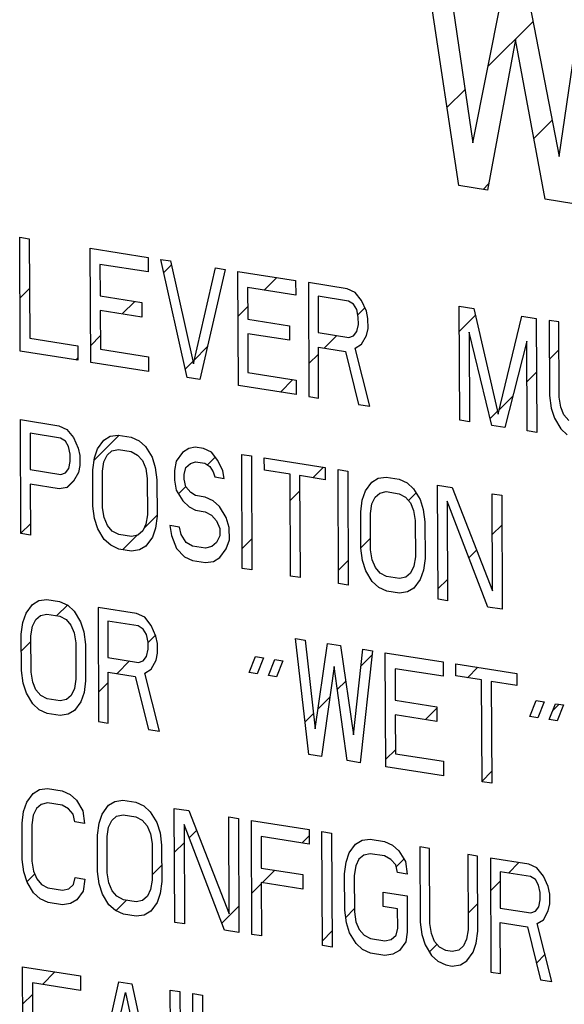
# Model space of a CAD drawing. Units: inches. Extents: x -0.3 to 32.5, y 9.2 to 27.1.
# Drawn here: x 10.8 to 11, y 20.1 to 20.4 of the extents above; entities that cross this region are included whole.
import ezdxf

# ---------------------------------------------------------------- set-up
doc = ezdxf.new("R2010")
doc.units = ezdxf.units.IN
doc.header["$LTSCALE"] = 1.87
doc.header["$MEASUREMENT"] = 0
doc.layers.add('04_CURVES', color=7, linetype='CONTINUOUS')

msp = doc.modelspace()

# ---------------------------------------------------------------- linework, layer by layer
at = {"layer": '04_CURVES', "color": 7, "linetype": 'Continuous'}
for p, q in [((10.95722, 20.36344), (10.94944, 20.41512)), ((10.95512, 20.41423), (10.96096, 20.37466)), ((10.96096, 20.37466), (10.96838, 20.41214)), ((10.97596, 20.41095), (10.98369, 20.37109)), ((10.98369, 20.37109), (10.98922, 20.40887)), ((10.96496, 20.39486), (10.97679, 20.40668)), ((10.97221, 20.40188), (10.9648, 20.36225)), ((10.97995, 20.35986), (10.97221, 20.40188)), ((10.95412, 20.38402), (10.95888, 20.38877)), ((10.97701, 20.3758), (10.98184, 20.38063)), ((10.9648, 20.36225), (10.95722, 20.36344)), ((10.96364, 20.36243), (10.9651, 20.36389)), ((10.98753, 20.35867), (10.97995, 20.35986)), ((10.84176, 20.31982), (10.84164, 20.34984)), ((10.84164, 20.34984), (10.84417, 20.34944)), ((10.84417, 20.34944), (10.84428, 20.32325)), ((10.86035, 20.31689), (10.86023, 20.34692)), ((10.86023, 20.34692), (10.87543, 20.34452)), ((10.86277, 20.34268), (10.86281, 20.33438)), ((10.87545, 20.34069), (10.86277, 20.34268)), ((10.87543, 20.34452), (10.87545, 20.34069)), ((10.88569, 20.31291), (10.87881, 20.34399)), ((10.87881, 20.34399), (10.88134, 20.3436)), ((10.87957, 20.34058), (10.88157, 20.34258)), ((10.88134, 20.3436), (10.88736, 20.31648)), ((10.88736, 20.31648), (10.89317, 20.34174)), ((10.89571, 20.34134), (10.88907, 20.31238)), ((10.89317, 20.34174), (10.89571, 20.34134)), ((10.89921, 20.31078), (10.89908, 20.34081)), ((10.89908, 20.34081), (10.91429, 20.33841)), ((10.90599, 20.33589), (10.9093, 20.3392)), ((10.91429, 20.33841), (10.91431, 20.33458)), ((10.91767, 20.33788), (10.91779, 20.30786)), ((10.92781, 20.33629), (10.91767, 20.33788)), ((10.84171, 20.33383), (10.84423, 20.33635)), ((10.90163, 20.33657), (10.90167, 20.32827)), ((10.91431, 20.33458), (10.90163, 20.33657)), ((10.92992, 20.33532), (10.92781, 20.33629)), ((10.93162, 20.33314), (10.92992, 20.33532)), ((10.86281, 20.33438), (10.87379, 20.33265)), ((10.86862, 20.32964), (10.87193, 20.33295)), ((10.87379, 20.33265), (10.87381, 20.32882)), ((10.92022, 20.33429), (10.92025, 20.32471)), ((10.92824, 20.33303), (10.92022, 20.33429)), ((10.92951, 20.33219), (10.92824, 20.33303)), ((10.93036, 20.33078), (10.92951, 20.33219)), ((10.9329, 20.33038), (10.93162, 20.33314)), ((10.86282, 20.33055), (10.86287, 20.32033)), ((10.87381, 20.32882), (10.86282, 20.33055)), ((10.89913, 20.32903), (10.90165, 20.33155)), ((10.93079, 20.3288), (10.93036, 20.33078)), ((10.93065, 20.32944), (10.93248, 20.33127)), ((10.93333, 20.3284), (10.9329, 20.33038)), ((10.95749, 20.30162), (10.95737, 20.33164)), ((10.95737, 20.33164), (10.96117, 20.33104)), ((10.96117, 20.33104), (10.96762, 20.30322)), ((10.90167, 20.32827), (10.91265, 20.32654)), ((10.9308, 20.32688), (10.93079, 20.3288)), ((10.93334, 20.32584), (10.93333, 20.3284)), ((10.9574, 20.32507), (10.96159, 20.32926)), ((10.96762, 20.30322), (10.97385, 20.32905)), ((10.97385, 20.32905), (10.97765, 20.32845)), ((10.97765, 20.32845), (10.97777, 20.29843)), ((10.98103, 20.32792), (10.98111, 20.30812)), ((10.98356, 20.32752), (10.98103, 20.32792)), ((10.98364, 20.30772), (10.98356, 20.32752)), ((10.90168, 20.32444), (10.90172, 20.31422)), ((10.91266, 20.32271), (10.90168, 20.32444)), ((10.91265, 20.32654), (10.91266, 20.32271)), ((10.92025, 20.32471), (10.92828, 20.32345)), ((10.92954, 20.32389), (10.93038, 20.32503)), ((10.93038, 20.32503), (10.9308, 20.32688)), ((10.93292, 20.32399), (10.93334, 20.32584)), ((10.95993, 20.32485), (10.96003, 20.30122)), ((10.96594, 20.30029), (10.95993, 20.32485)), ((10.84428, 20.32325), (10.85695, 20.32126)), ((10.86033, 20.32134), (10.86285, 20.32386)), ((10.92184, 20.32063), (10.92515, 20.32394)), ((10.92828, 20.32345), (10.92954, 20.32389)), ((10.93166, 20.32164), (10.93292, 20.32399)), ((10.97514, 20.32246), (10.96932, 20.29976)), ((10.97523, 20.29883), (10.97514, 20.32246)), ((10.85697, 20.31743), (10.84176, 20.31982)), ((10.85695, 20.32126), (10.85697, 20.31743)), ((10.86287, 20.32033), (10.87554, 20.31834)), ((10.8876, 20.3175), (10.89103, 20.32093)), ((10.92032, 20.30746), (10.92027, 20.32088)), ((10.92027, 20.32088), (10.92745, 20.31975)), ((10.92745, 20.31975), (10.93088, 20.3058)), ((10.92998, 20.32063), (10.93166, 20.32164)), ((10.93384, 20.30534), (10.92998, 20.32063)), ((10.98107, 20.31763), (10.98359, 20.32015)), ((10.85649, 20.3175), (10.85697, 20.31798)), ((10.87555, 20.3145), (10.86035, 20.31689)), ((10.87554, 20.31834), (10.87555, 20.3145)), ((10.8852, 20.3151), (10.88722, 20.31712)), ((10.91776, 20.31654), (10.92028, 20.31906)), ((10.90172, 20.31422), (10.9144, 20.31223)), ((10.97518, 20.31174), (10.9777, 20.31427)), ((10.88907, 20.31238), (10.88569, 20.31291)), ((10.91026, 20.30905), (10.91357, 20.31236)), ((10.9144, 20.31223), (10.91441, 20.30839)), ((10.91441, 20.30839), (10.89921, 20.31078)), ((10.91779, 20.30786), (10.92032, 20.30746)), ((10.96792, 20.30448), (10.97143, 20.30799)), ((10.98111, 20.30812), (10.98154, 20.30486)), ((10.98407, 20.3051), (10.98364, 20.30772)), ((10.93088, 20.3058), (10.93384, 20.30534)), ((10.96551, 20.30207), (10.96744, 20.304)), ((10.98154, 20.30486), (10.9824, 20.30217)), ((10.98493, 20.30305), (10.98407, 20.3051)), ((10.84196, 20.27178), (10.84184, 20.3018)), ((10.84184, 20.3018), (10.85197, 20.30021)), ((10.96003, 20.30122), (10.95749, 20.30162)), ((10.9824, 20.30217), (10.9841, 20.29935)), ((10.9862, 20.30157), (10.98493, 20.30305)), ((10.85197, 20.30021), (10.85409, 20.29924)), ((10.85409, 20.29924), (10.85578, 20.29706)), ((10.96932, 20.29976), (10.96594, 20.30029)), ((10.97777, 20.29843), (10.97523, 20.29883)), ((10.9841, 20.29935), (10.98579, 20.29781)), ((10.84438, 20.29821), (10.84442, 20.28863)), ((10.85241, 20.29695), (10.84438, 20.29821)), ((10.85368, 20.29611), (10.85241, 20.29695)), ((10.85453, 20.2947), (10.85368, 20.29611)), ((10.85578, 20.29706), (10.85706, 20.2943)), ((10.86121, 20.29111), (10.86782, 20.29772)), ((10.86213, 20.29414), (10.86381, 20.29643)), ((10.86381, 20.29643), (10.86549, 20.29745)), ((10.86549, 20.29745), (10.8676, 20.29775)), ((10.8676, 20.29775), (10.87098, 20.29722)), ((10.87098, 20.29722), (10.87309, 20.29625)), ((10.87309, 20.29625), (10.87479, 20.29471)), ((10.85496, 20.29272), (10.85453, 20.2947)), ((10.85706, 20.2943), (10.85749, 20.29232)), ((10.86129, 20.29172), (10.86213, 20.29414)), ((10.86467, 20.29247), (10.86593, 20.29355)), ((10.86593, 20.29355), (10.86762, 20.29392)), ((10.86762, 20.29392), (10.871, 20.29339)), ((10.871, 20.29339), (10.87269, 20.29248)), ((10.87479, 20.29471), (10.87649, 20.29189)), ((10.88619, 20.29419), (10.8845, 20.29318)), ((10.88787, 20.29456), (10.88619, 20.29419)), ((10.88999, 20.29423), (10.88787, 20.29456)), ((10.8921, 20.29326), (10.88999, 20.29423)), ((10.85455, 20.28895), (10.85497, 20.2908)), ((10.85497, 20.2908), (10.85496, 20.29272)), ((10.85749, 20.29232), (10.8575, 20.28976)), ((10.86088, 20.28859), (10.86129, 20.29172)), ((10.86383, 20.29068), (10.86467, 20.29247)), ((10.87269, 20.29248), (10.87396, 20.29101)), ((10.87396, 20.29101), (10.87481, 20.28896)), ((10.87649, 20.29189), (10.87734, 20.2892)), ((10.88282, 20.29089), (10.88241, 20.2884)), ((10.8845, 20.29318), (10.88282, 20.29089)), ((10.88663, 20.29029), (10.88789, 20.29073)), ((10.88789, 20.29073), (10.89042, 20.29033)), ((10.8911, 20.28989), (10.89314, 20.29193)), ((10.8938, 20.29108), (10.8921, 20.29326)), ((10.89508, 20.28832), (10.8938, 20.29108)), ((10.90025, 20.26262), (10.90012, 20.29264)), ((10.90012, 20.29264), (10.90266, 20.29224)), ((10.90266, 20.29224), (10.90278, 20.26222)), ((10.90605, 20.28851), (10.90604, 20.29171)), ((10.90604, 20.29171), (10.92209, 20.28918)), ((10.84442, 20.28863), (10.85245, 20.28737)), ((10.85371, 20.28781), (10.85455, 20.28895)), ((10.8575, 20.28976), (10.85709, 20.28791)), ((10.86092, 20.27901), (10.86088, 20.28859)), ((10.86342, 20.2882), (10.86383, 20.29068)), ((10.86346, 20.27861), (10.86342, 20.2882)), ((10.87481, 20.28896), (10.87524, 20.28634)), ((10.87734, 20.2892), (10.87778, 20.28594)), ((10.88241, 20.2884), (10.88242, 20.28585)), ((10.88495, 20.28736), (10.88536, 20.28921)), ((10.88536, 20.28921), (10.88663, 20.29029)), ((10.89042, 20.29033), (10.89169, 20.28949)), ((10.89169, 20.28949), (10.89254, 20.28808)), ((10.89551, 20.28634), (10.89508, 20.28832)), ((10.91281, 20.28745), (10.90605, 20.28851)), ((10.91883, 20.2865), (10.92159, 20.28926)), ((10.92209, 20.28918), (10.9221, 20.28599)), ((10.92559, 20.25863), (10.92547, 20.28865)), ((10.92547, 20.28865), (10.928, 20.28825)), ((10.928, 20.28825), (10.92812, 20.25823)), ((10.85245, 20.28737), (10.85371, 20.28781)), ((10.85399, 20.28388), (10.85603, 20.28593)), ((10.85583, 20.28556), (10.85415, 20.28391)), ((10.85709, 20.28791), (10.85583, 20.28556)), ((10.87524, 20.28634), (10.87528, 20.27675)), ((10.87778, 20.28594), (10.87782, 20.27636)), ((10.88242, 20.28585), (10.88286, 20.28322)), ((10.88495, 20.28609), (10.88495, 20.28736)), ((10.88538, 20.2841), (10.88495, 20.28609)), ((10.89254, 20.28808), (10.89297, 20.28674)), ((10.89297, 20.28674), (10.89551, 20.28634)), ((10.91292, 20.26062), (10.91281, 20.28745)), ((10.91534, 20.28705), (10.91545, 20.26023)), ((10.9221, 20.28599), (10.91534, 20.28705)), ((10.93434, 20.28534), (10.93603, 20.28635)), ((10.93603, 20.28635), (10.93814, 20.28666)), ((10.93814, 20.28666), (10.94152, 20.28613)), ((10.94152, 20.28613), (10.94363, 20.28516)), ((10.84444, 20.2848), (10.84449, 20.27138)), ((10.85204, 20.2836), (10.84444, 20.2848)), ((10.85415, 20.28391), (10.85204, 20.2836)), ((10.88286, 20.28322), (10.88456, 20.2804)), ((10.88345, 20.28224), (10.88537, 20.28416)), ((10.88666, 20.28263), (10.88538, 20.2841)), ((10.91284, 20.28051), (10.91536, 20.28303)), ((10.93183, 20.28063), (10.93267, 20.28305)), ((10.93267, 20.28305), (10.93434, 20.28534)), ((10.94363, 20.28516), (10.94533, 20.28361)), ((10.94533, 20.28361), (10.94703, 20.28079)), ((10.95178, 20.25451), (10.95165, 20.28453)), ((10.95165, 20.28453), (10.95546, 20.28394)), ((10.95546, 20.28394), (10.96612, 20.25673)), ((10.88456, 20.2804), (10.88625, 20.27886)), ((10.88793, 20.28179), (10.88666, 20.28263)), ((10.89046, 20.28139), (10.88793, 20.28179)), ((10.89258, 20.28042), (10.89046, 20.28139)), ((10.89427, 20.27888), (10.89258, 20.28042)), ((10.93142, 20.2775), (10.93183, 20.28063)), ((10.93437, 20.27959), (10.9352, 20.28138)), ((10.9352, 20.28138), (10.93647, 20.28245)), ((10.93647, 20.28245), (10.93815, 20.28283)), ((10.93815, 20.28283), (10.94153, 20.2823)), ((10.94153, 20.2823), (10.94322, 20.28139)), ((10.94322, 20.28139), (10.9445, 20.27992)), ((10.94397, 20.28053), (10.94598, 20.28254)), ((10.94703, 20.28079), (10.94788, 20.27811)), ((10.96612, 20.25673), (10.96601, 20.28228)), ((10.96601, 20.28228), (10.96855, 20.28188)), ((10.96855, 20.28188), (10.96867, 20.25186)), ((10.86136, 20.27575), (10.86092, 20.27901)), ((10.86389, 20.27599), (10.86346, 20.27861)), ((10.88625, 20.27886), (10.88794, 20.27796)), ((10.88794, 20.27796), (10.89048, 20.27756)), ((10.89597, 20.27606), (10.89427, 20.27888)), ((10.93396, 20.2771), (10.93437, 20.27959)), ((10.9445, 20.27992), (10.94535, 20.27787)), ((10.94535, 20.27787), (10.94578, 20.27524)), ((10.94788, 20.27811), (10.94832, 20.27485)), ((10.9542, 20.2803), (10.95431, 20.25411)), ((10.96487, 20.25245), (10.9542, 20.2803)), ((10.86221, 20.27307), (10.86136, 20.27575)), ((10.86474, 20.27394), (10.86389, 20.27599)), ((10.87433, 20.27312), (10.87782, 20.2766)), ((10.87528, 20.27675), (10.87487, 20.27427)), ((10.87782, 20.27636), (10.87741, 20.27323)), ((10.89048, 20.27756), (10.89217, 20.27665)), ((10.89217, 20.27665), (10.89344, 20.27518)), ((10.89344, 20.27518), (10.89429, 20.27313)), ((10.89682, 20.27337), (10.89597, 20.27606)), ((10.93146, 20.26792), (10.93142, 20.2775)), ((10.93399, 20.26752), (10.93396, 20.2771)), ((10.94578, 20.27524), (10.94582, 20.26566)), ((10.84196, 20.27186), (10.84448, 20.27438)), ((10.86391, 20.27024), (10.86221, 20.27307)), ((10.86601, 20.27247), (10.86474, 20.27394)), ((10.87487, 20.27427), (10.87403, 20.27248)), ((10.87741, 20.27323), (10.87657, 20.27081)), ((10.8812, 20.27391), (10.88164, 20.27129)), ((10.88374, 20.27351), (10.8812, 20.27391)), ((10.88417, 20.27153), (10.88374, 20.27351)), ((10.89429, 20.27313), (10.8943, 20.27121)), ((10.89684, 20.27017), (10.89682, 20.27337)), ((10.94832, 20.27485), (10.94836, 20.26526)), ((10.96606, 20.27151), (10.96858, 20.27403)), ((10.84449, 20.27138), (10.84196, 20.27178)), ((10.86561, 20.2687), (10.86391, 20.27024)), ((10.86771, 20.27156), (10.86601, 20.27247)), ((10.87109, 20.27103), (10.86771, 20.27156)), ((10.86878, 20.26756), (10.87257, 20.27136)), ((10.87277, 20.2714), (10.87109, 20.27103)), ((10.87403, 20.27248), (10.87277, 20.2714)), ((10.87657, 20.27081), (10.87489, 20.26852)), ((10.88164, 20.27129), (10.88292, 20.26789)), ((10.88544, 20.26941), (10.88417, 20.27153)), ((10.8943, 20.27121), (10.89346, 20.26943)), ((10.896, 20.26775), (10.89684, 20.27017)), ((10.90022, 20.2679), (10.90275, 20.27042)), ((10.93146, 20.26802), (10.93398, 20.27054)), ((10.86772, 20.26773), (10.86561, 20.2687)), ((10.8711, 20.2672), (10.86772, 20.26773)), ((10.87321, 20.26751), (10.8711, 20.2672)), ((10.87489, 20.26852), (10.87321, 20.26751)), ((10.88292, 20.26789), (10.88504, 20.26565)), ((10.88714, 20.26851), (10.88544, 20.26941)), ((10.89052, 20.26798), (10.88714, 20.26851)), ((10.8922, 20.26835), (10.89052, 20.26798)), ((10.89346, 20.26943), (10.8922, 20.26835)), ((10.89432, 20.26546), (10.896, 20.26775)), ((10.9319, 20.26466), (10.93146, 20.26792)), ((10.93443, 20.2649), (10.93399, 20.26752)), ((10.95992, 20.26537), (10.96194, 20.26739)), ((10.88504, 20.26565), (10.88715, 20.26468)), ((10.89264, 20.26445), (10.89432, 20.26546)), ((10.93528, 20.26285), (10.93443, 20.2649)), ((10.94582, 20.26566), (10.94541, 20.26317)), ((10.94836, 20.26526), (10.94795, 20.26214)), ((10.88715, 20.26468), (10.89053, 20.26414)), ((10.89053, 20.26414), (10.89264, 20.26445)), ((10.90278, 20.26222), (10.90025, 20.26262)), ((10.92557, 20.26213), (10.9281, 20.26466)), ((10.93275, 20.26197), (10.9319, 20.26466)), ((10.93655, 20.26138), (10.93528, 20.26285)), ((10.94541, 20.26317), (10.94457, 20.26139)), ((10.91545, 20.26023), (10.91292, 20.26062)), ((10.93445, 20.25915), (10.93275, 20.26197)), ((10.93824, 20.26047), (10.93655, 20.26138)), ((10.94162, 20.25994), (10.93824, 20.26047)), ((10.94331, 20.26031), (10.94162, 20.25994)), ((10.94457, 20.26139), (10.94331, 20.26031)), ((10.94711, 20.25972), (10.94543, 20.25743)), ((10.94795, 20.26214), (10.94711, 20.25972)), ((10.95176, 20.25721), (10.95429, 20.25974)), ((10.92812, 20.25823), (10.92559, 20.25863)), ((10.93615, 20.25761), (10.93445, 20.25915)), ((10.93826, 20.25664), (10.93615, 20.25761)), ((10.94543, 20.25743), (10.94375, 20.25641)), ((10.84667, 20.25413), (10.84878, 20.25444)), ((10.84878, 20.25444), (10.85216, 20.2539)), ((10.94164, 20.25611), (10.93826, 20.25664)), ((10.94375, 20.25641), (10.94164, 20.25611)), ((10.95431, 20.25411), (10.95178, 20.25451)), ((10.84331, 20.25083), (10.84499, 20.25312)), ((10.84499, 20.25312), (10.84667, 20.25413)), ((10.85141, 20.25019), (10.85419, 20.25297)), ((10.85216, 20.2539), (10.85427, 20.25293)), ((10.85427, 20.25293), (10.85597, 20.25139)), ((10.8623, 20.25231), (10.86242, 20.22229)), ((10.87243, 20.25072), (10.8623, 20.25231)), ((10.96867, 20.25186), (10.96487, 20.25245)), ((10.84247, 20.24841), (10.84331, 20.25083)), ((10.84585, 20.24915), (10.84711, 20.25023)), ((10.84711, 20.25023), (10.8488, 20.2506)), ((10.8488, 20.2506), (10.85218, 20.25007)), ((10.85218, 20.25007), (10.85387, 20.24917)), ((10.85597, 20.25139), (10.85767, 20.24857)), ((10.87455, 20.24975), (10.87243, 20.25072)), ((10.87625, 20.24756), (10.87455, 20.24975)), ((10.84206, 20.24528), (10.84247, 20.24841)), ((10.8446, 20.24488), (10.84501, 20.24737)), ((10.84501, 20.24737), (10.84585, 20.24915)), ((10.85387, 20.24917), (10.85514, 20.24769)), ((10.85514, 20.24769), (10.85599, 20.24564)), ((10.85767, 20.24857), (10.85852, 20.24588)), ((10.86484, 20.24872), (10.86488, 20.23914)), ((10.87287, 20.24746), (10.86484, 20.24872)), ((10.87414, 20.24662), (10.87287, 20.24746)), ((10.87499, 20.24521), (10.87414, 20.24662)), ((10.87752, 20.24481), (10.87625, 20.24756)), ((10.8421, 20.2357), (10.84206, 20.24528)), ((10.84464, 20.2353), (10.8446, 20.24488)), ((10.85599, 20.24564), (10.85643, 20.24302)), ((10.85852, 20.24588), (10.85896, 20.24262)), ((10.87542, 20.24322), (10.87499, 20.24521)), ((10.87542, 20.24309), (10.8774, 20.24507)), ((10.87795, 20.24283), (10.87752, 20.24481)), ((10.91775, 20.21359), (10.91425, 20.24414)), ((10.91425, 20.24414), (10.91678, 20.24374)), ((10.84208, 20.24087), (10.8446, 20.24339)), ((10.85643, 20.24302), (10.85646, 20.23344)), ((10.85896, 20.24262), (10.859, 20.23304)), ((10.87543, 20.24131), (10.87542, 20.24322)), ((10.87796, 20.24027), (10.87795, 20.24283)), ((10.91678, 20.24374), (10.91941, 20.22035)), ((10.91941, 20.22035), (10.9227, 20.24281)), ((10.9227, 20.24281), (10.92608, 20.24228)), ((10.92608, 20.24228), (10.92955, 20.21875)), ((10.86488, 20.23914), (10.87291, 20.23787)), ((10.87417, 20.23831), (10.87501, 20.23946)), ((10.87501, 20.23946), (10.87543, 20.24131)), ((10.87755, 20.23842), (10.87796, 20.24027)), ((10.90205, 20.23521), (10.90372, 20.23941)), ((10.90372, 20.23941), (10.90583, 20.23908)), ((10.90583, 20.23908), (10.90416, 20.23488)), ((10.92955, 20.21875), (10.93199, 20.24135)), ((10.93452, 20.24095), (10.93127, 20.21146)), ((10.93152, 20.23696), (10.9344, 20.23985)), ((10.93199, 20.24135), (10.93452, 20.24095)), ((10.93803, 20.2104), (10.9379, 20.24042)), ((10.9379, 20.24042), (10.95311, 20.23803)), ((10.86726, 20.23493), (10.87057, 20.23824)), ((10.87291, 20.23787), (10.87417, 20.23831)), ((10.87629, 20.23607), (10.87755, 20.23842)), ((10.90711, 20.23441), (10.90878, 20.23862)), ((10.90878, 20.23862), (10.9109, 20.23828)), ((10.9109, 20.23828), (10.90923, 20.23408)), ((10.92441, 20.2368), (10.92113, 20.21306)), ((10.92789, 20.21199), (10.92441, 20.2368)), ((10.95311, 20.23803), (10.95312, 20.2342)), ((10.9565, 20.2343), (10.95649, 20.2375)), ((10.95649, 20.2375), (10.97254, 20.23497)), ((10.9595, 20.23383), (10.96226, 20.23659)), ((10.84254, 20.23244), (10.8421, 20.2357)), ((10.84507, 20.23268), (10.84464, 20.2353)), ((10.86495, 20.22189), (10.8649, 20.2353)), ((10.8649, 20.2353), (10.87208, 20.23417)), ((10.87208, 20.23417), (10.87551, 20.22023)), ((10.87461, 20.23505), (10.87629, 20.23607)), ((10.87847, 20.21976), (10.87461, 20.23505)), ((10.90416, 20.23488), (10.90205, 20.23521)), ((10.90923, 20.23408), (10.90711, 20.23441)), ((10.94045, 20.23619), (10.94049, 20.22789)), ((10.95312, 20.2342), (10.94045, 20.23619)), ((10.96326, 20.23324), (10.9565, 20.2343)), ((10.97254, 20.23497), (10.97255, 20.23178)), ((10.84339, 20.22975), (10.84254, 20.23244)), ((10.84592, 20.23063), (10.84507, 20.23268)), ((10.85646, 20.23344), (10.85605, 20.23095)), ((10.859, 20.23304), (10.85859, 20.22991)), ((10.86239, 20.23006), (10.86491, 20.23258)), ((10.92526, 20.23071), (10.92746, 20.23291)), ((10.96337, 20.20641), (10.96326, 20.23324)), ((10.96579, 20.23284), (10.9659, 20.20602)), ((10.97255, 20.23178), (10.96579, 20.23284)), ((10.84509, 20.22693), (10.84339, 20.22975)), ((10.8472, 20.22915), (10.84592, 20.23063)), ((10.84889, 20.22825), (10.8472, 20.22915)), ((10.85522, 20.22917), (10.85395, 20.22809)), ((10.85605, 20.23095), (10.85522, 20.22917)), ((10.85859, 20.22991), (10.85775, 20.22749)), ((10.92018, 20.22563), (10.9233, 20.22875)), ((10.84679, 20.22538), (10.84509, 20.22693)), ((10.85227, 20.22771), (10.84889, 20.22825)), ((10.85395, 20.22809), (10.85227, 20.22771)), ((10.85775, 20.22749), (10.85608, 20.2252)), ((10.94049, 20.22789), (10.95147, 20.22616)), ((10.95147, 20.22616), (10.95148, 20.22233)), ((10.97596, 20.22358), (10.97763, 20.22779)), ((10.97763, 20.22779), (10.97974, 20.22746)), ((10.97974, 20.22746), (10.97807, 20.22325)), ((10.98103, 20.22279), (10.9827, 20.22699)), ((10.982, 20.22522), (10.98363, 20.22685)), ((10.9827, 20.22699), (10.98481, 20.22666)), ((10.98481, 20.22666), (10.98314, 20.22246)), ((10.8489, 20.22441), (10.84679, 20.22538)), ((10.85228, 20.22388), (10.8489, 20.22441)), ((10.85439, 20.22419), (10.85228, 20.22388)), ((10.85608, 20.2252), (10.85439, 20.22419)), ((10.91676, 20.22221), (10.91896, 20.2244)), ((10.9405, 20.22405), (10.94054, 20.21383)), ((10.95148, 20.22233), (10.9405, 20.22405)), ((10.94847, 20.2228), (10.95147, 20.22581)), ((10.97807, 20.22325), (10.97596, 20.22358)), ((10.86242, 20.22229), (10.86495, 20.22189)), ((10.98314, 20.22246), (10.98103, 20.22279)), ((10.87551, 20.22023), (10.87847, 20.21976)), ((10.92113, 20.21306), (10.91775, 20.21359)), ((10.93802, 20.21235), (10.94054, 20.21488)), ((10.94054, 20.21383), (10.95322, 20.21184)), ((10.93127, 20.21146), (10.92789, 20.21199)), ((10.95323, 20.20801), (10.93803, 20.2104)), ((10.95322, 20.21184), (10.95323, 20.20801)), ((10.96337, 20.20659), (10.96589, 20.20911)), ((10.9659, 20.20602), (10.96337, 20.20641)), ((10.84351, 20.20106), (10.84519, 20.20335)), ((10.84519, 20.20335), (10.84687, 20.20436)), ((10.84687, 20.20436), (10.84898, 20.20467)), ((10.84898, 20.20467), (10.85278, 20.20407)), ((10.85278, 20.20407), (10.8549, 20.2031)), ((10.8549, 20.2031), (10.85659, 20.20156)), ((10.84268, 20.19864), (10.84351, 20.20106)), ((10.84731, 20.20047), (10.84605, 20.19939)), ((10.849, 20.20084), (10.84731, 20.20047)), ((10.8528, 20.20024), (10.849, 20.20084)), ((10.85449, 20.19934), (10.8528, 20.20024)), ((10.85659, 20.20156), (10.85829, 20.19874)), ((10.86336, 20.19794), (10.86504, 20.20023)), ((10.86504, 20.20023), (10.86673, 20.20124)), ((10.86673, 20.20124), (10.86883, 20.20155)), ((10.86883, 20.20155), (10.87221, 20.20102)), ((10.87221, 20.20102), (10.87433, 20.20005)), ((10.87433, 20.20005), (10.87602, 20.1985)), ((10.84227, 20.19551), (10.84268, 20.19864)), ((10.84521, 20.1976), (10.8448, 20.19512)), ((10.84605, 20.19939), (10.84521, 20.1976)), ((10.85576, 20.19786), (10.85449, 20.19934)), ((10.85619, 20.19588), (10.85576, 20.19786)), ((10.85829, 20.19874), (10.85873, 20.19548)), ((10.86253, 20.19552), (10.86336, 20.19794)), ((10.8659, 20.19627), (10.86716, 20.19734)), ((10.86716, 20.19734), (10.86885, 20.19772)), ((10.86885, 20.19772), (10.87223, 20.19719)), ((10.87602, 20.1985), (10.87772, 20.19568)), ((10.88247, 20.1694), (10.88235, 20.19942)), ((10.88235, 20.19942), (10.88615, 20.19883)), ((10.88615, 20.19883), (10.89682, 20.17162)), ((10.84231, 20.18593), (10.84227, 20.19551)), ((10.8448, 20.19512), (10.84484, 20.18553)), ((10.85873, 20.19548), (10.85619, 20.19588)), ((10.86212, 20.19239), (10.86253, 20.19552)), ((10.86506, 20.19448), (10.8659, 20.19627)), ((10.87223, 20.19719), (10.87392, 20.19628)), ((10.87392, 20.19628), (10.87519, 20.1948)), ((10.87519, 20.1948), (10.87605, 20.19276)), ((10.87772, 20.19568), (10.87858, 20.193)), ((10.8849, 20.19519), (10.88501, 20.169)), ((10.89557, 20.16734), (10.8849, 20.19519)), ((10.89682, 20.17162), (10.89671, 20.19717)), ((10.89671, 20.19717), (10.89925, 20.19677)), ((10.89925, 20.19677), (10.89937, 20.16675)), ((10.90275, 20.16621), (10.90263, 20.19624)), ((10.90263, 20.19624), (10.91783, 20.19385)), ((10.86216, 20.18281), (10.86212, 20.19239)), ((10.86465, 20.19199), (10.86506, 20.19448)), ((10.87605, 20.19276), (10.87648, 20.19013)), ((10.87858, 20.193), (10.87901, 20.18974)), ((10.88624, 20.19169), (10.88819, 20.19363)), ((10.91597, 20.19031), (10.91784, 20.19217)), ((10.91783, 20.19385), (10.91785, 20.19001)), ((10.92133, 20.16329), (10.92121, 20.19331)), ((10.92121, 20.19331), (10.92374, 20.19292)), ((10.92374, 20.19292), (10.92387, 20.16289)), ((10.86469, 20.18241), (10.86465, 20.19199)), ((10.87648, 20.19013), (10.87652, 20.18055)), ((10.87901, 20.18974), (10.87905, 20.18015)), ((10.8824, 20.18785), (10.88492, 20.19037)), ((10.90518, 20.19201), (10.90521, 20.1837)), ((10.91785, 20.19001), (10.90518, 20.19201)), ((10.92841, 20.18771), (10.93009, 20.19)), ((10.93009, 20.19), (10.93177, 20.19101)), ((10.93177, 20.19101), (10.93388, 20.19132)), ((10.93388, 20.19132), (10.93768, 20.19072)), ((10.93768, 20.19072), (10.9398, 20.18975)), ((10.9398, 20.18975), (10.94149, 20.18821)), ((10.92757, 20.18529), (10.92841, 20.18771)), ((10.93221, 20.18712), (10.93095, 20.18604)), ((10.9339, 20.18749), (10.93221, 20.18712)), ((10.9377, 20.18689), (10.9339, 20.18749)), ((10.94149, 20.18821), (10.94319, 20.18539)), ((10.94698, 20.18926), (10.94706, 20.16946)), ((10.94951, 20.18886), (10.94698, 20.18926)), ((10.94959, 20.16906), (10.94951, 20.18886)), ((10.95965, 20.18727), (10.95973, 20.16747)), ((10.96218, 20.18687), (10.95965, 20.18727)), ((10.84274, 20.18267), (10.84231, 20.18593)), ((10.84484, 20.18553), (10.84527, 20.18291)), ((10.87651, 20.18196), (10.87903, 20.18448)), ((10.92716, 20.18216), (10.92757, 20.18529)), ((10.93095, 20.18604), (10.93011, 20.18425)), ((10.93939, 20.18599), (10.9377, 20.18689)), ((10.94066, 20.18451), (10.93939, 20.18599)), ((10.94109, 20.18253), (10.94066, 20.18451)), ((10.94077, 20.184), (10.94281, 20.18603)), ((10.94319, 20.18539), (10.94363, 20.18213)), ((10.96226, 20.16707), (10.96218, 20.18687)), ((10.96556, 20.18634), (10.96568, 20.15632)), ((10.9757, 20.18475), (10.96556, 20.18634)), ((10.97029, 20.1824), (10.97305, 20.18516)), ((10.97781, 20.18378), (10.9757, 20.18475)), ((10.8436, 20.17998), (10.84274, 20.18267)), ((10.84355, 20.18011), (10.84559, 20.18215)), ((10.84527, 20.18291), (10.84612, 20.18086)), ((10.86259, 20.17955), (10.86216, 20.18281)), ((10.86512, 20.17979), (10.86469, 20.18241)), ((10.90521, 20.1837), (10.91619, 20.18197)), ((10.90549, 20.17983), (10.9088, 20.18314)), ((10.91619, 20.18197), (10.91621, 20.17814)), ((10.9272, 20.17258), (10.92716, 20.18216)), ((10.93011, 20.18425), (10.9297, 20.18177)), ((10.94363, 20.18213), (10.94109, 20.18253)), ((10.96811, 20.18275), (10.96815, 20.17317)), ((10.97613, 20.18149), (10.96811, 20.18275)), ((10.97951, 20.18159), (10.97781, 20.18378)), ((10.8453, 20.17716), (10.8436, 20.17998)), ((10.84612, 20.18086), (10.8474, 20.17939)), ((10.8474, 20.17939), (10.84909, 20.17848)), ((10.85458, 20.17826), (10.85584, 20.17934)), ((10.85584, 20.17934), (10.85625, 20.18119)), ((10.85625, 20.18119), (10.85879, 20.18079)), ((10.85879, 20.18079), (10.85838, 20.17766)), ((10.86345, 20.17686), (10.86259, 20.17955)), ((10.86598, 20.17774), (10.86512, 20.17979)), ((10.87652, 20.18055), (10.87611, 20.17806)), ((10.87905, 20.18015), (10.87864, 20.17703)), ((10.9027, 20.17704), (10.90523, 20.17956)), ((10.90522, 20.17987), (10.90528, 20.16582)), ((10.91621, 20.17814), (10.90522, 20.17987)), ((10.9297, 20.18177), (10.92974, 20.17218)), ((10.96559, 20.1777), (10.96812, 20.18023)), ((10.9774, 20.18065), (10.97613, 20.18149)), ((10.97825, 20.17924), (10.9774, 20.18065)), ((10.97868, 20.17725), (10.97825, 20.17924)), ((10.98079, 20.17884), (10.97951, 20.18159)), ((10.84699, 20.17562), (10.8453, 20.17716)), ((10.84909, 20.17848), (10.85289, 20.17788)), ((10.85289, 20.17788), (10.85458, 20.17826)), ((10.85838, 20.17766), (10.8567, 20.17537)), ((10.86515, 20.17404), (10.86345, 20.17686)), ((10.86725, 20.17626), (10.86598, 20.17774)), ((10.87611, 20.17806), (10.87527, 20.17628)), ((10.87864, 20.17703), (10.87781, 20.1746)), ((10.93733, 20.17354), (10.93731, 20.17738)), ((10.93731, 20.17738), (10.94365, 20.17638)), ((10.97869, 20.17534), (10.97868, 20.17725)), ((10.98122, 20.17686), (10.98079, 20.17884)), ((10.98123, 20.1743), (10.98122, 20.17686)), ((10.8491, 20.17465), (10.84699, 20.17562)), ((10.85291, 20.17405), (10.8491, 20.17465)), ((10.85502, 20.17436), (10.85291, 20.17405)), ((10.8567, 20.17537), (10.85502, 20.17436)), ((10.86684, 20.1725), (10.86515, 20.17404)), ((10.86698, 20.17243), (10.86978, 20.17523)), ((10.86894, 20.17536), (10.86725, 20.17626)), ((10.87232, 20.17483), (10.86894, 20.17536)), ((10.87401, 20.1752), (10.87232, 20.17483)), ((10.87527, 20.17628), (10.87401, 20.1752)), ((10.87781, 20.1746), (10.87613, 20.17232)), ((10.94365, 20.17638), (10.94369, 20.1668)), ((10.95971, 20.17182), (10.96223, 20.17434)), ((10.97828, 20.17349), (10.97869, 20.17534)), ((10.98081, 20.17245), (10.98123, 20.1743)), ((10.86896, 20.17153), (10.86684, 20.1725)), ((10.87234, 20.171), (10.86896, 20.17153)), ((10.87613, 20.17232), (10.87444, 20.1713)), ((10.89486, 20.16919), (10.89934, 20.17368)), ((10.92764, 20.16932), (10.9272, 20.17258)), ((10.92746, 20.17068), (10.92973, 20.17296)), ((10.92974, 20.17218), (10.93017, 20.16956)), ((10.94113, 20.17295), (10.93733, 20.17354)), ((10.94115, 20.16784), (10.94113, 20.17295)), ((10.96815, 20.17317), (10.97617, 20.1719)), ((10.97617, 20.1719), (10.97744, 20.17234)), ((10.97744, 20.17234), (10.97828, 20.17349)), ((10.97956, 20.1701), (10.98081, 20.17245)), ((10.87444, 20.1713), (10.87234, 20.171)), ((10.88501, 20.169), (10.88247, 20.1694)), ((10.92849, 20.16663), (10.92764, 20.16932)), ((10.93017, 20.16956), (10.93102, 20.16751)), ((10.94706, 20.16946), (10.94749, 20.1662)), ((10.95002, 20.16644), (10.94959, 20.16906)), ((10.96822, 20.15592), (10.96816, 20.16933)), ((10.96816, 20.16933), (10.97534, 20.1682)), ((10.97787, 20.16908), (10.97956, 20.1701)), ((10.98173, 20.15379), (10.97787, 20.16908)), ((10.89937, 20.16675), (10.89557, 20.16734)), ((10.92133, 20.16455), (10.92385, 20.16707)), ((10.93019, 20.16381), (10.92849, 20.16663)), ((10.93102, 20.16751), (10.9323, 20.16604)), ((10.94074, 20.16599), (10.94115, 20.16784)), ((10.94369, 20.1668), (10.94328, 20.16431)), ((10.95087, 20.16439), (10.95002, 20.16644)), ((10.95973, 20.16747), (10.95931, 20.16498)), ((10.96185, 20.16394), (10.96226, 20.16707)), ((10.97534, 20.1682), (10.97878, 20.15426)), ((10.90528, 20.16582), (10.90275, 20.16621)), ((10.93189, 20.16227), (10.93019, 20.16381)), ((10.9323, 20.16604), (10.93399, 20.16513)), ((10.93399, 20.16513), (10.93779, 20.16453)), ((10.93779, 20.16453), (10.93948, 20.16491)), ((10.93948, 20.16491), (10.94074, 20.16599)), ((10.94328, 20.16431), (10.9416, 20.16202)), ((10.94749, 20.1662), (10.94835, 20.16351)), ((10.9495, 20.16161), (10.95153, 20.16364)), ((10.95215, 20.16291), (10.95087, 20.16439)), ((10.95931, 20.16498), (10.95848, 20.1632)), ((10.96102, 20.16152), (10.96185, 20.16394)), ((10.92387, 20.16289), (10.92133, 20.16329)), ((10.934, 20.1613), (10.93189, 20.16227)), ((10.9378, 20.1607), (10.934, 20.1613)), ((10.9416, 20.16202), (10.93991, 20.16101)), ((10.94835, 20.16351), (10.95005, 20.16069)), ((10.95384, 20.16201), (10.95215, 20.16291)), ((10.95553, 20.16174), (10.95384, 20.16201)), ((10.95722, 20.16212), (10.95553, 20.16174)), ((10.95848, 20.1632), (10.95722, 20.16212)), ((10.95934, 20.15923), (10.96102, 20.16152)), ((10.93991, 20.16101), (10.9378, 20.1607)), ((10.95005, 20.16069), (10.95174, 20.15915)), ((10.95174, 20.15915), (10.95385, 20.15818)), ((10.95765, 20.15822), (10.95934, 20.15923)), ((10.97769, 20.15868), (10.97993, 20.16093)), ((10.84254, 20.12768), (10.84242, 20.1577)), ((10.84242, 20.1577), (10.85763, 20.15531)), ((10.84761, 20.15305), (10.85092, 20.15636)), ((10.95385, 20.15818), (10.95554, 20.15791)), ((10.95554, 20.15791), (10.95765, 20.15822)), ((10.96568, 20.15632), (10.96822, 20.15592)), ((10.84497, 20.15347), (10.845, 20.14516)), ((10.85764, 20.15148), (10.84497, 20.15347)), ((10.85763, 20.15531), (10.85764, 20.15148)), ((10.86113, 20.12475), (10.86776, 20.15371)), ((10.86776, 20.15371), (10.87114, 20.15318)), ((10.97878, 20.15426), (10.98173, 20.15379)), ((10.86573, 20.13424), (10.86946, 20.15089)), ((10.86946, 20.15089), (10.87333, 20.13305)), ((10.87114, 20.15318), (10.87802, 20.1221)), ((10.8814, 20.12157), (10.88128, 20.15159)), ((10.88128, 20.15159), (10.88381, 20.15119)), ((10.88381, 20.15119), (10.88393, 20.12117)), ((10.84246, 20.14791), (10.84498, 20.15043)), ((10.88731, 20.12064), (10.88719, 20.15066)), ((10.88719, 20.15066), (10.88973, 20.15026)), ((10.88973, 20.15026), (10.88983, 20.12407))]:
    msp.add_line(p, q, dxfattribs=at)

doc.saveas('drawing.dxf')
